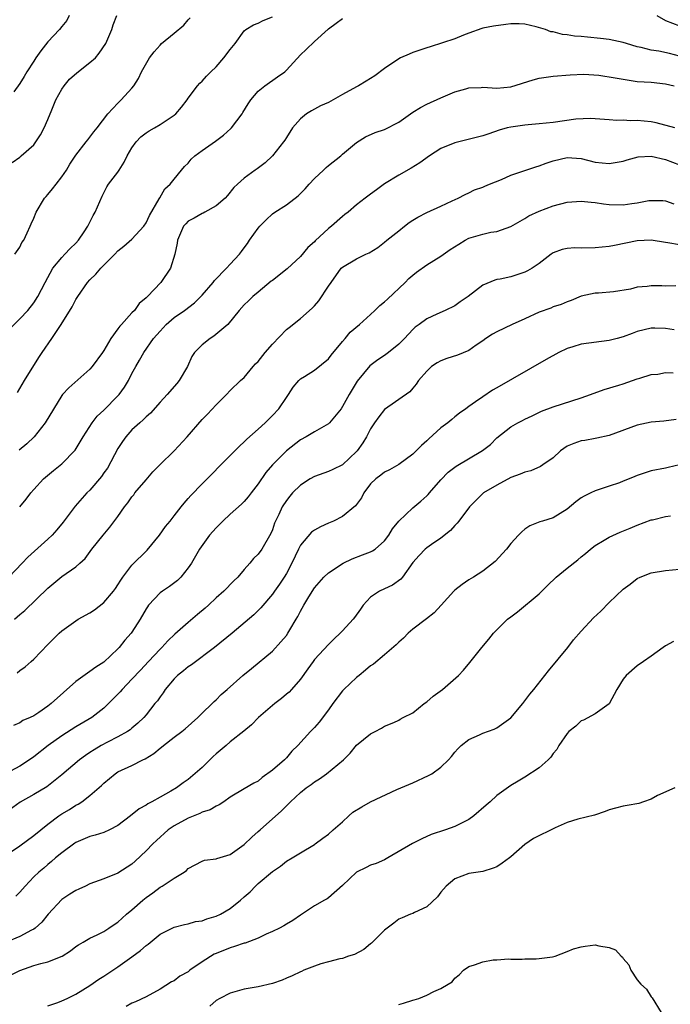
# Model space of a CAD drawing. Units: inches. Extents: x 2562000 to 2565000, y 1557000 to 1560000.
# Drawn here: x 2562225 to 2562318, y 1557446 to 1557586 of the extents above; entities that cross this region are included whole.
import ezdxf

# ---------------------------------------------------------------- set-up
doc = ezdxf.new("R2010")
doc.units = ezdxf.units.IN
doc.header["$MEASUREMENT"] = 0
doc.layers.add('LD25621557_2ft', color=114, linetype='Continuous')

msp = doc.modelspace()

# ---------------------------------------------------------------- linework, layer by layer
at = {"layer": 'LD25621557_2ft'}
for points, elevation in [([(2562223.61, 1557542.39), (2562225, 1557543.78), (2562226.14, 1557545), (2562227, 1557546.07), (2562227.59, 1557547), (2562228.61, 1557549), (2562229.73, 1557551), (2562231, 1557552.56), (2562231.44, 1557553), (2562232.18, 1557553.82), (2562233, 1557554.6), (2562233.38, 1557555), (2562234.18, 1557556.18), (2562234.71, 1557557), (2562234.79, 1557557.21), (2562235, 1557557.57), (2562235.46, 1557558.54), (2562235.76, 1557559), (2562236.73, 1557561.27), (2562237.41, 1557562.59), (2562237.65, 1557563), (2562239, 1557564.71), (2562239.17, 1557565), (2562239.9, 1557566.1), (2562240.3, 1557567), (2562241, 1557568.16), (2562241.61, 1557569), (2562242.27, 1557569.72), (2562243, 1557570.3), (2562243.44, 1557570.56), (2562244.23, 1557571), (2562245, 1557571.47), (2562246.45, 1557572.45), (2562247, 1557572.8), (2562247.25, 1557573), (2562248.04, 1557573.96), (2562248.87, 1557575), (2562249, 1557575.22), (2562250.35, 1557577), (2562250.65, 1557577.35), (2562251, 1557577.64), (2562251.61, 1557578.38), (2562252.22, 1557579), (2562253, 1557579.72), (2562254.11, 1557581), (2562255, 1557582.15), (2562255.7, 1557583), (2562257, 1557584.83), (2562257.23, 1557585), (2562258.32, 1557585.68), (2562259, 1557585.92), (2562259.71, 1557586.29), (2562261, 1557586.81)], 7366), ([(2562223.93, 1557566.07), (2562225, 1557566.84), (2562225.2, 1557567), (2562227, 1557568.6), (2562227.3, 1557569), (2562227.97, 1557570.03), (2562228.47, 1557571), (2562229, 1557572.19), (2562229.59, 1557573.59), (2562230.16, 1557575), (2562231, 1557576.52), (2562231.32, 1557577), (2562232.08, 1557577.92), (2562233.15, 1557578.85), (2562235, 1557580.31), (2562235.78, 1557581), (2562236.34, 1557581.66), (2562237.27, 1557583), (2562238.13, 1557585), (2562238.34, 1557585.66), (2562238.86, 1557587)], 7362), ([(2562232.05, 1557587), (2562231.7, 1557586.3), (2562231, 1557585.44), (2562230.66, 1557585), (2562229, 1557583.25), (2562228.01, 1557581.99), (2562227.32, 1557581), (2562227, 1557580.51), (2562226.04, 1557579), (2562225.66, 1557578.34), (2562225, 1557577.33), (2562224.15, 1557576.15)], 7360), ([(2562224.31, 1557553), (2562225, 1557554.02), (2562225.32, 1557554.68), (2562225.57, 1557555), (2562226.07, 1557556.07), (2562226.48, 1557557), (2562226.65, 1557557.35), (2562227, 1557558.13), (2562227.33, 1557559), (2562228.54, 1557561), (2562228.75, 1557561.25), (2562229, 1557561.51), (2562229.68, 1557562.32), (2562230.18, 1557563), (2562231, 1557564.03), (2562231.65, 1557565), (2562232.15, 1557565.85), (2562233, 1557567.13), (2562234.49, 1557569), (2562234.69, 1557569.31), (2562235.56, 1557570.44), (2562236.06, 1557571), (2562237.57, 1557573), (2562239, 1557574.53), (2562239.22, 1557574.78), (2562239.48, 1557575), (2562241, 1557576.66), (2562241.26, 1557577), (2562241.94, 1557578.06), (2562242.36, 1557579), (2562243.51, 1557581), (2562244.17, 1557581.83), (2562245, 1557582.79), (2562245.22, 1557583), (2562247, 1557584.51), (2562248.37, 1557585.63), (2562249, 1557586.41), (2562249.3, 1557586.7)], 7364), ([(2562224.68, 1557533.32), (2562225.67, 1557535), (2562227.72, 1557538.28), (2562228.18, 1557539), (2562229.59, 1557541), (2562230.72, 1557542.72), (2562230.92, 1557543), (2562232.47, 1557545.53), (2562233, 1557546.57), (2562233.18, 1557546.82), (2562233.28, 1557547), (2562234.68, 1557549), (2562235, 1557549.36), (2562235.85, 1557550.15), (2562236.57, 1557551), (2562238.55, 1557553), (2562239, 1557553.48), (2562239.85, 1557554.15), (2562241, 1557555.14), (2562242.68, 1557557), (2562243, 1557557.49), (2562243.48, 1557558.52), (2562244.88, 1557560.88), (2562244.95, 1557561.05), (2562245.66, 1557562.34), (2562246.46, 1557563), (2562247, 1557563.72), (2562248.05, 1557565), (2562248.5, 1557565.5), (2562249, 1557565.97), (2562249.44, 1557566.56), (2562249.95, 1557567), (2562251, 1557567.79), (2562252.9, 1557569.1), (2562254.03, 1557569.97), (2562255.1, 1557570.9), (2562255.2, 1557571), (2562256.69, 1557573), (2562256.81, 1557573.19), (2562257.55, 1557574.45), (2562257.93, 1557575), (2562259, 1557576.24), (2562259.91, 1557577), (2562261.75, 1557578.25), (2562262.76, 1557579), (2562263, 1557579.21), (2562265, 1557581.4), (2562265.84, 1557582.16), (2562267, 1557583.3), (2562268.94, 1557585.06), (2562269, 1557585.12), (2562270.08, 1557585.92), (2562271, 1557586.56)], 7368), ([(2562315.79, 1557587), (2562317, 1557586.31), (2562319, 1557585.56)], 7368), ([(2562319, 1557581.23), (2562317.58, 1557581.58), (2562316.09, 1557581.91), (2562315, 1557582.06), (2562313.54, 1557582.46), (2562313, 1557582.54), (2562311.48, 1557583), (2562311, 1557583.16), (2562309, 1557583.61), (2562307.75, 1557583.75), (2562305.91, 1557583.91), (2562305, 1557584.01), (2562304.07, 1557584.07), (2562303, 1557584.27), (2562302.32, 1557584.32), (2562301, 1557584.67), (2562300.7, 1557584.7), (2562299.91, 1557585), (2562298.59, 1557585.41), (2562297, 1557585.78), (2562296.17, 1557585.83), (2562295, 1557585.81), (2562294.25, 1557585.75), (2562292.49, 1557585.51), (2562291, 1557585.23), (2562290.83, 1557585.17), (2562289, 1557584.49), (2562288.23, 1557584.23), (2562287, 1557583.68), (2562283.47, 1557582.53), (2562283, 1557582.39), (2562281, 1557581.72), (2562280.48, 1557581.52), (2562279.26, 1557581), (2562279, 1557580.86), (2562277, 1557579.47), (2562275.58, 1557578.42), (2562274.36, 1557577.64), (2562273.28, 1557577), (2562273, 1557576.86), (2562271, 1557575.77), (2562269.68, 1557575), (2562269, 1557574.64), (2562267.88, 1557574.12), (2562267, 1557573.65), (2562266.56, 1557573.44), (2562265.87, 1557573), (2562265, 1557572.27), (2562263.88, 1557571), (2562263, 1557569.63), (2562262.76, 1557569.24), (2562262.59, 1557569), (2562261.02, 1557567), (2562259.98, 1557566.02), (2562258.83, 1557565.17), (2562258.54, 1557565), (2562257, 1557563.86), (2562256.03, 1557563), (2562255.5, 1557562.5), (2562254.63, 1557561.37), (2562254.28, 1557561), (2562253, 1557559.92), (2562251.39, 1557559), (2562251.13, 1557558.87), (2562251, 1557558.82), (2562249.85, 1557558.15), (2562249, 1557557.69), (2562248.65, 1557557.35), (2562248.35, 1557557), (2562247.49, 1557555), (2562247.44, 1557554.56), (2562247.13, 1557553), (2562246.48, 1557551), (2562245.12, 1557549), (2562243.22, 1557547), (2562243.1, 1557546.9), (2562243, 1557546.78), (2562242.02, 1557545.98), (2562241.34, 1557545), (2562241, 1557544.64), (2562239.52, 1557543), (2562239.26, 1557542.74), (2562239, 1557542.36), (2562238, 1557541), (2562237, 1557539.29), (2562236.81, 1557539), (2562235.34, 1557537), (2562235, 1557536.61), (2562232.01, 1557533.99), (2562231.11, 1557533), (2562231, 1557532.87), (2562228.64, 1557529), (2562227.04, 1557527), (2562226.02, 1557525.98), (2562224.93, 1557525.07)], 7370), ([(2562225, 1557517), (2562225.91, 1557518.09), (2562226.59, 1557519), (2562227, 1557519.48), (2562228.41, 1557521), (2562229.82, 1557522.18), (2562231, 1557523.13), (2562232.91, 1557525.09), (2562234.05, 1557527), (2562235.33, 1557529), (2562236.06, 1557529.94), (2562237, 1557530.81), (2562239, 1557532.81), (2562239.17, 1557533), (2562239.94, 1557534.06), (2562240.5, 1557535), (2562241, 1557535.99), (2562241.54, 1557537), (2562242.09, 1557537.91), (2562242.7, 1557539), (2562244.09, 1557541), (2562245, 1557542.06), (2562245.89, 1557543), (2562247, 1557543.97), (2562248.47, 1557545), (2562249.9, 1557546.1), (2562251, 1557547.17), (2562252.58, 1557549), (2562252.75, 1557549.25), (2562254.47, 1557551), (2562255, 1557551.61), (2562256.31, 1557553), (2562256.6, 1557553.4), (2562257, 1557553.9), (2562257.46, 1557554.54), (2562257.76, 1557555), (2562259, 1557556.73), (2562259.21, 1557557), (2562260.1, 1557557.9), (2562261, 1557558.75), (2562261.36, 1557559), (2562263, 1557560.05), (2562264.67, 1557561.33), (2562265, 1557561.64), (2562265.67, 1557562.33), (2562266.23, 1557563), (2562267, 1557563.79), (2562268.31, 1557565), (2562268.65, 1557565.35), (2562269, 1557565.65), (2562270.74, 1557567), (2562271, 1557567.26), (2562273, 1557568.91), (2562274.28, 1557569.72), (2562275.67, 1557570.33), (2562277, 1557570.79), (2562279, 1557571.82), (2562281, 1557573.22), (2562282.1, 1557573.9), (2562283, 1557574.4), (2562285, 1557575.29), (2562287, 1557576.15), (2562288.55, 1557576.55), (2562289, 1557576.7), (2562290.75, 1557576.75), (2562291, 1557576.78), (2562293, 1557576.68), (2562295, 1557576.86), (2562298.15, 1557577.85), (2562299, 1557578.08), (2562301, 1557578.36), (2562303.43, 1557578.57), (2562305.36, 1557578.64), (2562307.5, 1557578.5), (2562309.86, 1557578.14), (2562311, 1557577.92), (2562313, 1557577.63), (2562315, 1557577.51), (2562317, 1557577.3), (2562318.26, 1557577)], 7372), ([(2562318.36, 1557571), (2562315.7, 1557571.7), (2562315, 1557571.84), (2562313, 1557572.06), (2562312.02, 1557572.02), (2562311, 1557572.1), (2562310.07, 1557572.07), (2562309, 1557572.17), (2562306.34, 1557572.34), (2562304.23, 1557572.23), (2562301, 1557571.77), (2562299, 1557571.56), (2562297.45, 1557571.45), (2562297, 1557571.4), (2562295, 1557571.12), (2562294.48, 1557571), (2562293.33, 1557570.67), (2562291.83, 1557570.17), (2562291, 1557569.86), (2562289.49, 1557569.49), (2562288.72, 1557569.28), (2562287, 1557568.89), (2562285, 1557568.07), (2562283.38, 1557567), (2562282, 1557566), (2562280.76, 1557565.24), (2562279, 1557564.28), (2562277, 1557563.04), (2562275.82, 1557562.18), (2562275, 1557561.56), (2562274.21, 1557561), (2562273, 1557560.02), (2562271.8, 1557559), (2562271.34, 1557558.66), (2562271, 1557558.39), (2562269.44, 1557557), (2562269, 1557556.67), (2562267.09, 1557554.91), (2562267, 1557554.79), (2562266.06, 1557553.94), (2562265, 1557552.66), (2562263.1, 1557550.9), (2562261, 1557549.28), (2562260.85, 1557549.15), (2562259, 1557547.62), (2562258.22, 1557547), (2562257.62, 1557546.38), (2562257, 1557545.8), (2562256.27, 1557545), (2562254.65, 1557543), (2562252.67, 1557541.33), (2562252.13, 1557541), (2562251, 1557540.11), (2562249.91, 1557539), (2562249.55, 1557538.45), (2562248.89, 1557537), (2562247.74, 1557535), (2562247.41, 1557534.59), (2562246, 1557533), (2562245, 1557531.94), (2562243.62, 1557530.38), (2562243, 1557529.86), (2562242.58, 1557529.42), (2562242.1, 1557529), (2562241, 1557527.98), (2562240.11, 1557527), (2562239.65, 1557526.35), (2562239, 1557525.35), (2562237.49, 1557522.51), (2562237, 1557521.84), (2562236.66, 1557521.34), (2562235, 1557519.41), (2562234.59, 1557519), (2562232.89, 1557517.11), (2562231.18, 1557514.82), (2562230.28, 1557513.72), (2562229.62, 1557513), (2562229, 1557512.4), (2562226.14, 1557509.86), (2562225.36, 1557509), (2562223.45, 1557507)], 7374), ([(2562224.28, 1557501), (2562225, 1557501.66), (2562225.73, 1557502.27), (2562229, 1557505.45), (2562231, 1557507.08), (2562233, 1557508.48), (2562233.59, 1557509), (2562234.32, 1557509.68), (2562235.3, 1557511), (2562236.88, 1557513), (2562237.86, 1557514.14), (2562239, 1557515.65), (2562239.93, 1557517), (2562240.4, 1557517.6), (2562241, 1557518.45), (2562241.25, 1557518.75), (2562241.43, 1557519), (2562243, 1557520.87), (2562243.98, 1557522.02), (2562244.99, 1557523), (2562247.01, 1557525), (2562248.84, 1557527), (2562251, 1557529.45), (2562251.78, 1557530.22), (2562253, 1557531.57), (2562254.45, 1557533), (2562255, 1557533.59), (2562256.47, 1557535), (2562257, 1557535.46), (2562258.27, 1557537), (2562258.62, 1557537.38), (2562259, 1557537.74), (2562259.97, 1557539), (2562261, 1557540.19), (2562263, 1557542.27), (2562263.42, 1557542.58), (2562265, 1557543.84), (2562266.68, 1557545.32), (2562267, 1557545.65), (2562267.64, 1557546.36), (2562269, 1557548.46), (2562269.37, 1557549), (2562270.83, 1557551), (2562271, 1557551.17), (2562273, 1557552.36), (2562274.33, 1557553), (2562274.81, 1557553.19), (2562276.05, 1557553.95), (2562277, 1557554.71), (2562277.33, 1557555), (2562279, 1557556.36), (2562279.81, 1557557), (2562280.5, 1557557.5), (2562281, 1557557.85), (2562281.73, 1557558.27), (2562283, 1557558.97), (2562285, 1557559.86), (2562286.6, 1557560.6), (2562287.5, 1557561), (2562288.47, 1557561.53), (2562289, 1557561.77), (2562289.8, 1557562.2), (2562291, 1557562.57), (2562291.28, 1557562.72), (2562291.95, 1557563), (2562293.67, 1557563.67), (2562295, 1557564.25), (2562298.54, 1557565.46), (2562299, 1557565.58), (2562300.03, 1557565.97), (2562301, 1557566.31), (2562303, 1557566.79), (2562305, 1557566.63), (2562307, 1557566.14), (2562307.98, 1557566.02), (2562309, 1557565.92), (2562310.13, 1557566.13), (2562311, 1557566.25), (2562311.56, 1557566.44), (2562313.13, 1557566.87), (2562315, 1557566.99), (2562317, 1557566.52), (2562319, 1557565.72)], 7376), ([(2562224.62, 1557493.38), (2562225, 1557493.72), (2562225.77, 1557494.23), (2562226.65, 1557495), (2562227, 1557495.34), (2562229, 1557497.41), (2562229.8, 1557498.2), (2562230.61, 1557499), (2562231, 1557499.35), (2562233, 1557500.8), (2562233.33, 1557501), (2562235, 1557501.92), (2562235.66, 1557502.34), (2562237, 1557503.38), (2562238.35, 1557505), (2562238.63, 1557505.37), (2562239, 1557505.93), (2562239.41, 1557506.59), (2562239.7, 1557507), (2562241, 1557508.71), (2562243.17, 1557510.83), (2562244.94, 1557513), (2562245.77, 1557514.23), (2562246.42, 1557515), (2562247, 1557515.76), (2562248.02, 1557517), (2562248.44, 1557517.56), (2562249, 1557518.19), (2562249.37, 1557518.63), (2562251, 1557520.32), (2562255, 1557524.32), (2562255.65, 1557525), (2562256.32, 1557525.68), (2562257, 1557526.29), (2562257.35, 1557526.65), (2562259, 1557528.1), (2562259.98, 1557529), (2562261, 1557530.02), (2562261.91, 1557531), (2562263, 1557532.59), (2562263.32, 1557533), (2562263.95, 1557534.05), (2562264.78, 1557535), (2562265, 1557535.23), (2562265.58, 1557535.58), (2562267, 1557536.51), (2562269, 1557538.11), (2562269.39, 1557538.61), (2562271, 1557540.55), (2562271.4, 1557541), (2562272.11, 1557541.89), (2562273.4, 1557543), (2562275, 1557544.44), (2562275.6, 1557545), (2562276.31, 1557545.69), (2562277, 1557546.2), (2562277.39, 1557546.61), (2562279.91, 1557549), (2562280.44, 1557549.56), (2562281, 1557550.04), (2562281.54, 1557550.46), (2562283, 1557551.51), (2562285, 1557552.74), (2562286.32, 1557553.68), (2562287.55, 1557554.45), (2562288.48, 1557555), (2562289, 1557555.27), (2562291, 1557555.87), (2562292.14, 1557556.14), (2562293, 1557556.26), (2562295, 1557556.94), (2562296.3, 1557557.7), (2562297, 1557558.09), (2562297.54, 1557558.46), (2562299, 1557559.15), (2562301, 1557559.92), (2562303, 1557560.41), (2562305, 1557560.58), (2562306.42, 1557560.42), (2562307, 1557560.39), (2562308.19, 1557560.19), (2562309, 1557560.1), (2562311, 1557560.04), (2562312.23, 1557560.23), (2562313, 1557560.32), (2562314.64, 1557560.64), (2562315, 1557560.68), (2562316.64, 1557560.64), (2562317, 1557560.6), (2562318.19, 1557560.19)], 7378), ([(2562319, 1557554.32), (2562317.36, 1557554.64), (2562317, 1557554.68), (2562315, 1557554.99), (2562313, 1557554.89), (2562309.77, 1557554.23), (2562309, 1557554.12), (2562308.01, 1557553.99), (2562307, 1557553.92), (2562305, 1557553.87), (2562304.08, 1557553.92), (2562303, 1557553.81), (2562302.31, 1557553.69), (2562301, 1557553.18), (2562300.73, 1557553), (2562299, 1557551.68), (2562298.01, 1557551), (2562297.38, 1557550.62), (2562297, 1557550.44), (2562295, 1557549.78), (2562293.44, 1557549.44), (2562293, 1557549.38), (2562292.7, 1557549.3), (2562291, 1557548.6), (2562288.91, 1557547), (2562287.76, 1557546.24), (2562287, 1557545.67), (2562285.63, 1557545), (2562284.46, 1557544.46), (2562283, 1557543.82), (2562281.93, 1557543), (2562281.37, 1557542.63), (2562281, 1557542.28), (2562279.84, 1557541), (2562279, 1557540.21), (2562277.55, 1557539), (2562277, 1557538.59), (2562276.05, 1557537.95), (2562274.91, 1557537.09), (2562273.09, 1557534.91), (2562271.93, 1557533), (2562271, 1557531.29), (2562270.8, 1557531), (2562269.16, 1557529), (2562269, 1557528.85), (2562267, 1557527.72), (2562265.81, 1557527), (2562265, 1557526.56), (2562263, 1557524.99), (2562261, 1557523.01), (2562260.07, 1557521.93), (2562259, 1557520.3), (2562257.98, 1557519), (2562257.56, 1557518.44), (2562257, 1557517.77), (2562256.61, 1557517.39), (2562255, 1557515.96), (2562253.95, 1557515), (2562253, 1557514.05), (2562252.51, 1557513.49), (2562252.06, 1557513), (2562250.6, 1557511), (2562249.47, 1557509), (2562249, 1557508.33), (2562247.98, 1557507), (2562247.48, 1557506.52), (2562246.34, 1557505.66), (2562245.34, 1557505), (2562245, 1557504.75), (2562243.37, 1557503), (2562243.21, 1557502.79), (2562243, 1557502.47), (2562242.16, 1557501), (2562241, 1557499.17), (2562240.87, 1557499), (2562239.99, 1557498.01), (2562239.17, 1557497), (2562239, 1557496.81), (2562237, 1557494.9), (2562235.83, 1557494.17), (2562235, 1557493.54), (2562234.66, 1557493.34), (2562233, 1557492.16), (2562229.49, 1557489), (2562229, 1557488.61), (2562227.74, 1557487.74), (2562227, 1557487.26), (2562226.48, 1557487), (2562225.44, 1557486.56), (2562225, 1557486.23), (2562224.13, 1557485.87)], 7380), ([(2562318.51, 1557548.51), (2562317, 1557548.45), (2562316.49, 1557548.49), (2562315, 1557548.5), (2562314.43, 1557548.43), (2562313, 1557548.29), (2562312.05, 1557548.05), (2562309.63, 1557547.63), (2562307.46, 1557547.46), (2562307, 1557547.48), (2562305, 1557547.03), (2562303.59, 1557546.41), (2562303, 1557546.23), (2562302.17, 1557545.83), (2562301, 1557545.49), (2562300.66, 1557545.34), (2562299, 1557544.73), (2562297, 1557543.81), (2562295.16, 1557543), (2562293, 1557541.97), (2562292.38, 1557541.62), (2562291.44, 1557541), (2562291, 1557540.69), (2562290.05, 1557540.05), (2562289, 1557539.31), (2562287.36, 1557538.64), (2562285.85, 1557538.15), (2562285, 1557537.82), (2562284.48, 1557537.52), (2562283.69, 1557537), (2562283, 1557536.34), (2562281.81, 1557535), (2562281.49, 1557534.51), (2562281, 1557533.93), (2562280.58, 1557533.42), (2562277, 1557530.89), (2562276.16, 1557529.84), (2562275.57, 1557529), (2562275, 1557528.13), (2562274.41, 1557527), (2562273.88, 1557526.12), (2562273.09, 1557525), (2562273, 1557524.9), (2562271, 1557523.02), (2562269.64, 1557522.36), (2562269, 1557522.07), (2562267, 1557521.34), (2562266.38, 1557521), (2562265, 1557520.12), (2562263.88, 1557519), (2562263.47, 1557518.53), (2562263, 1557517.94), (2562262.42, 1557517), (2562261.92, 1557515.92), (2562261.47, 1557515), (2562261.33, 1557514.67), (2562261, 1557513.72), (2562260.79, 1557513.21), (2562259.52, 1557511), (2562259, 1557510.3), (2562258.33, 1557509.67), (2562257.8, 1557509), (2562257, 1557508.1), (2562256.07, 1557507), (2562255.53, 1557506.47), (2562254.07, 1557505), (2562253, 1557504.05), (2562251.89, 1557503), (2562251.42, 1557502.58), (2562250.33, 1557501.67), (2562249, 1557500.52), (2562247.12, 1557498.88), (2562246.09, 1557497.91), (2562245.26, 1557497), (2562245, 1557496.76), (2562243.35, 1557495), (2562242.23, 1557493.77), (2562241, 1557492.45), (2562239.58, 1557491), (2562239.31, 1557490.69), (2562237.67, 1557489), (2562237, 1557488.34), (2562235.27, 1557487), (2562233, 1557485.69), (2562231, 1557484.42), (2562229.04, 1557483), (2562227, 1557481.4), (2562226.41, 1557481), (2562225, 1557480.1), (2562223, 1557478.97)], 7382), ([(2562318.24, 1557542.24), (2562317, 1557542.41), (2562315.51, 1557542.49), (2562315, 1557542.49), (2562313, 1557542.01), (2562312.29, 1557541.71), (2562311, 1557541.25), (2562310.13, 1557541), (2562309, 1557540.71), (2562305, 1557540.2), (2562303.8, 1557539.8), (2562303, 1557539.58), (2562301.83, 1557539), (2562300, 1557538), (2562293, 1557533.97), (2562292.36, 1557533.64), (2562291, 1557532.71), (2562289.96, 1557531.96), (2562289, 1557531.33), (2562288.58, 1557531), (2562287.66, 1557530.34), (2562287, 1557529.85), (2562286.56, 1557529.44), (2562286.02, 1557529), (2562285, 1557528.25), (2562283.3, 1557526.7), (2562283, 1557526.4), (2562282.24, 1557525.76), (2562281, 1557524.51), (2562279, 1557523.03), (2562277.71, 1557522.29), (2562277, 1557521.97), (2562276.47, 1557521.53), (2562275.74, 1557521), (2562275, 1557520.28), (2562274.02, 1557519), (2562273.69, 1557518.31), (2562272.84, 1557517.16), (2562271, 1557515.64), (2562269.73, 1557515), (2562269, 1557514.69), (2562267.85, 1557514.15), (2562267, 1557513.71), (2562266.6, 1557513.4), (2562265, 1557511.57), (2562264.71, 1557511), (2562263.79, 1557509), (2562263, 1557507.52), (2562262.67, 1557507), (2562262, 1557506), (2562261.29, 1557505), (2562261, 1557504.57), (2562259.37, 1557502.63), (2562258.38, 1557501.62), (2562255.28, 1557499), (2562252.78, 1557497), (2562249.48, 1557494.52), (2562249, 1557494.22), (2562248.33, 1557493.67), (2562247.47, 1557493), (2562247, 1557492.54), (2562245.74, 1557491), (2562245.46, 1557490.54), (2562245, 1557489.94), (2562244.62, 1557489.38), (2562244.28, 1557489), (2562243, 1557487.38), (2562242.67, 1557487), (2562241.82, 1557486.18), (2562241, 1557485.5), (2562240.74, 1557485.26), (2562240.35, 1557485), (2562239, 1557484.27), (2562237.5, 1557483.5), (2562236.59, 1557483), (2562235.59, 1557482.41), (2562235, 1557482.01), (2562234.38, 1557481.62), (2562233.52, 1557481), (2562231, 1557478.83), (2562228.86, 1557477.14), (2562227, 1557476.03), (2562225.06, 1557474.94), (2562223, 1557473.42)], 7384), ([(2562223, 1557467.34), (2562225, 1557468.74), (2562227, 1557470.2), (2562229, 1557471.82), (2562230.6, 1557473), (2562231, 1557473.27), (2562232.1, 1557473.9), (2562233, 1557474.5), (2562233.34, 1557474.66), (2562233.84, 1557475), (2562235, 1557475.88), (2562236.66, 1557477.34), (2562237, 1557477.67), (2562238.61, 1557479), (2562239, 1557479.25), (2562241, 1557480.19), (2562242.56, 1557481), (2562242.86, 1557481.14), (2562244.11, 1557481.89), (2562245, 1557482.64), (2562245.22, 1557482.78), (2562245.47, 1557483), (2562247, 1557484.2), (2562248.11, 1557485), (2562248.6, 1557485.4), (2562250.38, 1557487), (2562251, 1557487.63), (2562252.42, 1557489), (2562252.7, 1557489.3), (2562253, 1557489.55), (2562253.73, 1557490.27), (2562254.57, 1557491), (2562256.79, 1557493), (2562258.02, 1557493.98), (2562261, 1557496.47), (2562262.23, 1557497.77), (2562263, 1557498.7), (2562263.22, 1557499), (2562263.5, 1557499.5), (2562264.4, 1557501), (2562264.62, 1557501.38), (2562265, 1557502.18), (2562265.47, 1557503), (2562266.2, 1557504.2), (2562267, 1557505.46), (2562268.35, 1557507), (2562269, 1557507.64), (2562271.07, 1557509), (2562272.37, 1557509.63), (2562273.84, 1557510.16), (2562275, 1557510.61), (2562275.27, 1557510.73), (2562275.64, 1557511), (2562277, 1557512.19), (2562277.6, 1557513), (2562278.11, 1557513.89), (2562279, 1557515), (2562281, 1557516.9), (2562282.16, 1557517.84), (2562283, 1557518.58), (2562283.21, 1557518.79), (2562283.37, 1557519), (2562285, 1557520.85), (2562286.06, 1557521.94), (2562287.18, 1557522.82), (2562290.96, 1557525.04), (2562292.09, 1557525.91), (2562293, 1557526.83), (2562295, 1557528.42), (2562295.98, 1557529), (2562296.66, 1557529.34), (2562297, 1557529.53), (2562298.01, 1557529.99), (2562299.35, 1557530.65), (2562301, 1557531.28), (2562305, 1557532.55), (2562306.31, 1557533), (2562308.27, 1557533.73), (2562310.35, 1557534.35), (2562311, 1557534.56), (2562313, 1557535.26), (2562313.35, 1557535.35), (2562315, 1557535.85), (2562315.93, 1557535.93), (2562317, 1557536.14), (2562318.11, 1557536.11)], 7386), ([(2562318.56, 1557529.44), (2562316.79, 1557529.21), (2562315, 1557529.06), (2562313, 1557528.63), (2562309, 1557527.17), (2562307.22, 1557526.78), (2562307, 1557526.76), (2562305.52, 1557526.48), (2562305, 1557526.43), (2562303.94, 1557526.06), (2562303, 1557525.65), (2562302.08, 1557525), (2562301, 1557524.02), (2562299.52, 1557523), (2562299.23, 1557522.77), (2562297.83, 1557522.17), (2562297, 1557521.98), (2562296.32, 1557521.68), (2562295, 1557521.21), (2562293, 1557520.13), (2562291.1, 1557519), (2562291.05, 1557518.95), (2562290.03, 1557517.97), (2562289.07, 1557517), (2562287.58, 1557515), (2562287.32, 1557514.68), (2562287, 1557514.38), (2562286.37, 1557513.63), (2562285, 1557512.56), (2562283.66, 1557511.66), (2562283, 1557511.2), (2562282.77, 1557511), (2562281.9, 1557510.1), (2562281, 1557509.07), (2562279.53, 1557507), (2562279.29, 1557506.71), (2562278.13, 1557505.87), (2562277, 1557505.33), (2562276.25, 1557505), (2562275, 1557504.16), (2562273.94, 1557503), (2562273.54, 1557502.46), (2562272.73, 1557501.27), (2562272.52, 1557501), (2562271, 1557499.35), (2562270.65, 1557499), (2562269.79, 1557498.21), (2562269, 1557497.43), (2562267, 1557495.26), (2562266.8, 1557495), (2562266.07, 1557493.93), (2562265, 1557492.47), (2562263.75, 1557491), (2562263.38, 1557490.62), (2562263, 1557490.32), (2562262.3, 1557489.7), (2562261.37, 1557489), (2562261, 1557488.7), (2562259.02, 1557487), (2562258.02, 1557485.98), (2562256.92, 1557485.08), (2562255, 1557483.53), (2562254.42, 1557483), (2562253, 1557481.83), (2562252.56, 1557481.44), (2562251, 1557479.9), (2562249, 1557478.17), (2562248.29, 1557477.71), (2562247.34, 1557477), (2562246.53, 1557476.53), (2562245, 1557475.68), (2562243.84, 1557475), (2562243.28, 1557474.72), (2562243, 1557474.52), (2562242.02, 1557473.98), (2562240.79, 1557473), (2562239, 1557471.64), (2562237.78, 1557471), (2562237, 1557470.65), (2562235.77, 1557470.23), (2562235, 1557470.06), (2562233, 1557469.21), (2562232.87, 1557469.13), (2562231, 1557467.74), (2562230.08, 1557467), (2562229.52, 1557466.48), (2562229, 1557466.08), (2562228.43, 1557465.57), (2562227.72, 1557465), (2562227, 1557464.29), (2562225.76, 1557463), (2562225, 1557462.15), (2562224.44, 1557461.56)], 7388), ([(2562319, 1557523), (2562317.39, 1557522.61), (2562317, 1557522.54), (2562315, 1557522.13), (2562314.12, 1557521.88), (2562313, 1557521.5), (2562312.64, 1557521.36), (2562311.82, 1557521), (2562311, 1557520.66), (2562310.45, 1557520.45), (2562309, 1557519.95), (2562307.42, 1557519.42), (2562307, 1557519.32), (2562306.4, 1557519), (2562305.45, 1557518.55), (2562305, 1557518.28), (2562304.26, 1557517.74), (2562303, 1557516.69), (2562301, 1557515.46), (2562299.5, 1557515), (2562299.13, 1557514.87), (2562297.71, 1557514.29), (2562297, 1557513.85), (2562296.53, 1557513.47), (2562296.07, 1557513), (2562295, 1557511.79), (2562294.38, 1557511), (2562292.76, 1557509.24), (2562291, 1557507.85), (2562289.67, 1557507), (2562289, 1557506.6), (2562288.04, 1557505.96), (2562287, 1557505.16), (2562286.84, 1557505), (2562285.06, 1557503), (2562284.07, 1557501.93), (2562282.95, 1557501.05), (2562281, 1557499.57), (2562280.35, 1557499), (2562279.67, 1557498.33), (2562279, 1557497.72), (2562278.64, 1557497.36), (2562277, 1557495.94), (2562275.4, 1557494.6), (2562275, 1557494.36), (2562274.27, 1557493.73), (2562273.36, 1557493), (2562273, 1557492.73), (2562271.19, 1557491), (2562271, 1557490.8), (2562269.63, 1557489), (2562269, 1557488.11), (2562267.65, 1557486.35), (2562267, 1557485.58), (2562266.7, 1557485.3), (2562266.42, 1557485), (2562264.63, 1557483), (2562263.8, 1557482.2), (2562263, 1557481.27), (2562262.74, 1557481), (2562261, 1557479.49), (2562259.54, 1557478.46), (2562259, 1557477.96), (2562258.34, 1557477.66), (2562257, 1557476.83), (2562255, 1557475.66), (2562254.1, 1557475), (2562253.44, 1557474.56), (2562253, 1557474.4), (2562252.15, 1557473.85), (2562251, 1557473.51), (2562250.67, 1557473.33), (2562249, 1557472.68), (2562247, 1557471.57), (2562246.17, 1557471), (2562244.49, 1557469.51), (2562243.96, 1557469), (2562243, 1557468), (2562241.47, 1557466.53), (2562241, 1557466.11), (2562239, 1557464.82), (2562237, 1557464.05), (2562235, 1557463.31), (2562234.4, 1557463), (2562233.45, 1557462.55), (2562233, 1557462.38), (2562232.15, 1557461.85), (2562231, 1557461.08), (2562229.05, 1557459), (2562228.14, 1557457.86), (2562227.21, 1557457), (2562227, 1557456.84), (2562226.7, 1557456.7), (2562225, 1557455.8), (2562223, 1557454.97)], 7390), ([(2562223.7, 1557450.3), (2562225, 1557450.95), (2562227, 1557451.68), (2562227.99, 1557451.99), (2562229, 1557452.22), (2562231.05, 1557453), (2562232.25, 1557453.75), (2562233, 1557454.37), (2562233.37, 1557454.63), (2562234.06, 1557455), (2562235, 1557455.59), (2562236.03, 1557456.03), (2562237, 1557456.52), (2562237.72, 1557457), (2562238.47, 1557457.53), (2562239, 1557457.84), (2562239.58, 1557458.42), (2562240.23, 1557459), (2562241, 1557459.61), (2562242.56, 1557461), (2562243, 1557461.36), (2562243.96, 1557462.04), (2562245, 1557462.82), (2562245.32, 1557463), (2562247, 1557464.13), (2562248.44, 1557465), (2562248.77, 1557465.23), (2562249, 1557465.48), (2562250, 1557466), (2562251, 1557466.56), (2562251.33, 1557466.67), (2562253, 1557466.9), (2562253.07, 1557466.93), (2562255, 1557467.49), (2562257, 1557468.92), (2562258.06, 1557469.94), (2562259, 1557470.75), (2562259.26, 1557471), (2562262.3, 1557473.7), (2562263, 1557474.45), (2562263.3, 1557474.7), (2562263.6, 1557475), (2562265, 1557476.35), (2562265.83, 1557477), (2562266.53, 1557477.47), (2562267, 1557477.86), (2562267.73, 1557478.27), (2562268.72, 1557479), (2562271.14, 1557481), (2562272.09, 1557481.91), (2562273, 1557483.08), (2562275, 1557484.69), (2562275.63, 1557485), (2562276.53, 1557485.47), (2562277, 1557485.76), (2562278.29, 1557486.29), (2562279, 1557486.61), (2562279.23, 1557486.77), (2562279.65, 1557487), (2562281, 1557487.69), (2562282.65, 1557489), (2562283, 1557489.24), (2562283.93, 1557490.07), (2562285.25, 1557491), (2562287.52, 1557493), (2562288.24, 1557493.76), (2562289.14, 1557494.86), (2562290.84, 1557497), (2562291.85, 1557498.15), (2562292.53, 1557499), (2562293, 1557499.51), (2562294.53, 1557501), (2562295, 1557501.37), (2562295.93, 1557502.07), (2562299, 1557504.62), (2562300.2, 1557505.8), (2562301.46, 1557507), (2562303, 1557508.3), (2562304.51, 1557509.49), (2562305, 1557509.92), (2562305.61, 1557510.39), (2562306.33, 1557511), (2562307, 1557511.53), (2562308.27, 1557512.27), (2562309, 1557512.72), (2562310.57, 1557513.43), (2562312, 1557514), (2562313, 1557514.42), (2562315, 1557515.16), (2562315.19, 1557515.19), (2562317, 1557515.66), (2562317.74, 1557515.74)], 7392), ([(2562229, 1557445.96), (2562230.43, 1557446.43), (2562231, 1557446.65), (2562231.75, 1557447), (2562233, 1557447.62), (2562235, 1557448.83), (2562236.27, 1557449.73), (2562237, 1557450.16), (2562239, 1557451.51), (2562241, 1557452.92), (2562242.2, 1557453.8), (2562243, 1557454.54), (2562243.29, 1557454.71), (2562245, 1557456.14), (2562247, 1557457.16), (2562248.48, 1557457.52), (2562249, 1557457.62), (2562250.07, 1557457.93), (2562251, 1557458.05), (2562251.67, 1557458.33), (2562253, 1557458.7), (2562253.63, 1557459), (2562255, 1557459.79), (2562256.48, 1557461), (2562257, 1557461.45), (2562257.82, 1557462.18), (2562258.61, 1557463), (2562259, 1557463.38), (2562261, 1557465.07), (2562262.16, 1557465.84), (2562263, 1557466.55), (2562263.81, 1557467), (2562265, 1557467.75), (2562267, 1557468.93), (2562267.1, 1557469), (2562268.18, 1557469.82), (2562269, 1557470.4), (2562269.65, 1557471), (2562271, 1557472.14), (2562271.88, 1557473), (2562272.49, 1557473.51), (2562273.73, 1557474.27), (2562275, 1557474.99), (2562278.75, 1557476.75), (2562281, 1557477.72), (2562283.27, 1557478.73), (2562283.72, 1557479), (2562285, 1557479.95), (2562286.12, 1557481), (2562286.54, 1557481.46), (2562287, 1557482.08), (2562287.43, 1557482.56), (2562287.91, 1557483), (2562289, 1557483.88), (2562290.53, 1557484.53), (2562291, 1557484.77), (2562292.62, 1557485.37), (2562293, 1557485.55), (2562295, 1557486.95), (2562296.69, 1557489), (2562297, 1557489.39), (2562297.67, 1557490.33), (2562298.26, 1557491), (2562300.35, 1557493.65), (2562303.1, 1557497), (2562303.93, 1557498.07), (2562305, 1557499.31), (2562306.77, 1557501.23), (2562307.82, 1557502.18), (2562309, 1557503.37), (2562311, 1557505.3), (2562311.98, 1557506.02), (2562313, 1557506.81), (2562313.4, 1557507), (2562315, 1557507.6), (2562317, 1557507.93), (2562319, 1557508.14)], 7394), ([(2562318.16, 1557497.85), (2562317, 1557497.21), (2562316.67, 1557497), (2562315, 1557495.73), (2562313.9, 1557495), (2562313, 1557494.35), (2562311.4, 1557493), (2562311, 1557492.48), (2562310.1, 1557491), (2562309, 1557488.98), (2562307, 1557487.51), (2562305.35, 1557486.65), (2562305, 1557486.52), (2562304.22, 1557485.78), (2562303.24, 1557485), (2562303, 1557484.75), (2562301.82, 1557483), (2562301.53, 1557482.47), (2562301, 1557481.87), (2562300.66, 1557481.34), (2562300.31, 1557481), (2562299, 1557479.82), (2562297, 1557478.49), (2562296.05, 1557477.95), (2562295, 1557477.3), (2562293, 1557475.89), (2562292.05, 1557475), (2562291.47, 1557474.53), (2562289.69, 1557473), (2562289, 1557472.5), (2562287, 1557471.48), (2562285.69, 1557471), (2562283.65, 1557470.35), (2562282.29, 1557469.71), (2562280.95, 1557469.05), (2562277.45, 1557467), (2562277, 1557466.75), (2562275.78, 1557466.22), (2562275, 1557465.96), (2562274.38, 1557465.62), (2562273, 1557465), (2562271, 1557463.07), (2562269, 1557461.31), (2562268.82, 1557461.18), (2562268.43, 1557461), (2562267, 1557460.18), (2562265, 1557458.85), (2562263.93, 1557458.07), (2562263, 1557457.56), (2562262.66, 1557457.34), (2562262.02, 1557457), (2562261, 1557456.52), (2562260.14, 1557456.14), (2562259, 1557455.58), (2562257.12, 1557454.88), (2562257, 1557454.85), (2562255.63, 1557454.37), (2562255, 1557454.22), (2562253, 1557453.41), (2562252.72, 1557453.28), (2562251, 1557452.2), (2562249.26, 1557451), (2562249, 1557450.8), (2562247.83, 1557450.17), (2562247, 1557449.51), (2562246.65, 1557449.35), (2562245, 1557448.3), (2562243, 1557447.21), (2562241.49, 1557446.51), (2562241, 1557446.33), (2562240.16, 1557445.84)], 7396), ([(2562318.33, 1557477), (2562315.88, 1557475.88), (2562315, 1557475.39), (2562313.9, 1557475), (2562313.22, 1557474.78), (2562311.54, 1557474.46), (2562311, 1557474.39), (2562309.9, 1557474.1), (2562309, 1557473.85), (2562308.4, 1557473.6), (2562306.92, 1557473.08), (2562304.53, 1557472.53), (2562303, 1557472.06), (2562301.31, 1557471.31), (2562298.22, 1557469.78), (2562297, 1557468.94), (2562295, 1557467.18), (2562294.78, 1557467), (2562293.74, 1557466.26), (2562293, 1557465.76), (2562292.46, 1557465.54), (2562291, 1557465.08), (2562290.34, 1557465), (2562289, 1557464.78), (2562287, 1557464.05), (2562285.75, 1557463), (2562285, 1557462.12), (2562284.55, 1557461.45), (2562283, 1557460.04), (2562281.24, 1557459.24), (2562281, 1557459.11), (2562280.7, 1557459), (2562279.52, 1557458.48), (2562279, 1557458.29), (2562278.31, 1557457.69), (2562277, 1557456.7), (2562275.14, 1557454.86), (2562275, 1557454.78), (2562274.04, 1557453.96), (2562272.72, 1557453.27), (2562271.84, 1557453), (2562271, 1557452.7), (2562270.63, 1557452.63), (2562269, 1557452.22), (2562267.92, 1557451.92), (2562267, 1557451.61), (2562265.47, 1557451), (2562265.15, 1557450.85), (2562265, 1557450.79), (2562263.81, 1557450.19), (2562263, 1557449.86), (2562262.39, 1557449.61), (2562261, 1557449.12), (2562259, 1557448.63), (2562257, 1557448.29), (2562255, 1557447.75), (2562253.5, 1557447), (2562253, 1557446.7), (2562252.1, 1557445.9)], 7398), ([(2562279, 1557446.12), (2562279.69, 1557446.31), (2562281, 1557446.76), (2562281.21, 1557446.79), (2562281.85, 1557447), (2562283, 1557447.46), (2562283.99, 1557447.99), (2562285, 1557448.39), (2562286.07, 1557449), (2562286.63, 1557449.37), (2562287, 1557449.86), (2562287.63, 1557450.37), (2562288.22, 1557451), (2562289, 1557451.54), (2562289.79, 1557451.79), (2562291, 1557452.21), (2562292.47, 1557452.47), (2562293, 1557452.49), (2562294.64, 1557452.64), (2562295, 1557452.6), (2562296.59, 1557452.59), (2562297, 1557452.63), (2562298.61, 1557452.61), (2562299, 1557452.69), (2562300.91, 1557452.91), (2562301.29, 1557453), (2562303, 1557453.67), (2562303.92, 1557454.08), (2562305, 1557454.34), (2562305.57, 1557454.43), (2562307, 1557454.62), (2562307.53, 1557454.47), (2562309, 1557454.27), (2562309.9, 1557453.9), (2562310.7, 1557453), (2562310.88, 1557452.88), (2562311, 1557452.68), (2562311.78, 1557451.78), (2562312.09, 1557451), (2562313, 1557449.63), (2562313.5, 1557449), (2562314.3, 1557448.3), (2562315, 1557447.22), (2562315.1, 1557447.1), (2562316.41, 1557445)], 7400)]:
    msp.add_lwpolyline(points, dxfattribs=dict(at, elevation=elevation))

doc.saveas('drawing.dxf')
